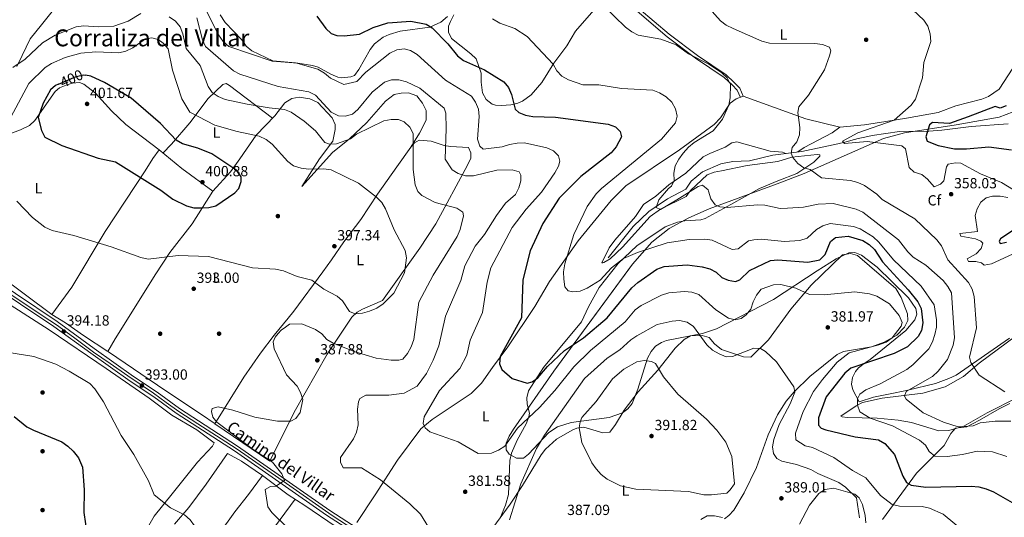
# Model space of a CAD drawing. Units: metres. Extents: x 615146 to 622102, y 4673859 to 4678601.
# Drawn here: x 617017 to 617686, y 4674286 to 4674624 of the extents above; entities that cross this region are included whole.
import ezdxf
from ezdxf.enums import TextEntityAlignment as Align

# ---------------------------------------------------------------- set-up
doc = ezdxf.new("R2010")
doc.units = ezdxf.units.M
doc.header["$MEASUREMENT"] = 0
for name, pattern in [('DGN Style 3', [121.93258, 87.0947, -34.83788]), ('DGN Style 4', [139.438615, 69.67576, -34.83788, 0.087095, -34.83788]), ('DGN Style 5', [60.96629, 26.12841, -34.83788])]:
    doc.linetypes.add(name, pattern=pattern)
for name, color, linetype, lineweight in [('Nivel 13', 7, 'Continuous', 0), ('Nivel 17', 7, 'Continuous', 0), ('Nivel 21', 7, 'Continuous', 0), ('Nivel 22', 7, 'Continuous', 0), ('Nivel 23', 7, 'Continuous', 0), ('Nivel 35', 7, 'Continuous', 0), ('Nivel 36', 7, 'Continuous', 0), ('Nivel 37', 7, 'Continuous', 0), ('Nivel 4', 7, 'Continuous', 0), ('Nivel 41', 7, 'Continuous', 0), ('Nivel 44', 7, 'Continuous', 0), ('Nivel 45', 7, 'Continuous', 0), ('Nivel 5', 7, 'Continuous', 0), ('Nivel 54', 7, 'Continuous', 0), ('Nivel 57', 7, 'Continuous', 0), ('Nivel 7', 7, 'Continuous', 0)]:
    doc.layers.add(name, color=color, linetype=linetype, lineweight=lineweight)
doc.styles.add('Style-Arial', font='txt')
doc.styles.add('Style-Arial Narrow', font='txt')
doc.styles.add('Style-Helvetica-Narrow-Oblique', font='txt')
doc.styles.add('Style-Times New Roman', font='txt')

# ---------------------------------------------------------------- blocks, each defined once
blk = doc.blocks.new('5PATER')
at = {"layer": 'Nivel 7', "linetype": 'Continuous', "lineweight": 0}
h = blk.add_hatch(color=51, dxfattribs=at)
edge = h.paths.add_edge_path()
edge.add_ellipse((0, 0), major_axis=(-1.1, -1.11), ratio=0.999422, start_angle=0, end_angle=360)
blk = doc.blocks.new('5PERFI')
at = {"layer": 'Nivel 17', "linetype": 'Continuous', "lineweight": 0}
h = blk.add_hatch(color=7, dxfattribs=at)
edge = h.paths.add_edge_path()
edge.add_arc((0, 0), 1.56, 315, 675)

msp = doc.modelspace()

# ---------------------------------------------------------------- linework, layer by layer
at = {"layer": 'Nivel 13', "color": 4, "linetype": 'Continuous', "lineweight": 0}
msp.add_polyline3d([(617417.12, 4674462.42, 368.23), (617434.01, 4674483.81, 367.89), (617444.83, 4674493.96, 365.26), (617457.5, 4674502.56, 363.5), (617469.97, 4674509.12, 361.92), (617473.62, 4674514.65, 361.92), (617481.3, 4674520.99, 362.7), (617493.75, 4674526.31, 361.89), (617501.78, 4674528.01, 361.14), (617513.07, 4674528.42, 360.35), (617528.97, 4674532.4, 360.35), (617548.7, 4674534.78, 358.22), (617573.31, 4674540.06, 356.41), (617577.99, 4674541.19, 355.24), (617586.98, 4674543.52, 351.28), (617591.59, 4674544.62, 350.1), (617596.51, 4674545.65, 349.75), (617615.19, 4674548.35, 349.32), (617635.01, 4674548.62, 346.56), (617643.97, 4674549.36, 345.77), (617663.82, 4674551.7, 344.66), (617689.06, 4674553.68, 344.59)], dxfattribs=at)
at = {"layer": 'Nivel 21', "color": 7, "linetype": 'Continuous', "lineweight": 0}
for points in [[(617436.74, 4674630.17, 363.03), (617457.27, 4674612.91, 364.18), (617476.53, 4674598.33, 364.18), (617495.89, 4674585.17, 365.75), (617501.31, 4674580.1, 365.36), (617504.8, 4674576.61, 364.14), (617506.98, 4674571.61, 363.39)], [(616928.76, 4674495.28, 393.41), (617042.39, 4674419.1, 393.9), (617067.5, 4674400.65, 394.31), (617094.23, 4674381.79, 393.51), (617110.38, 4674371.03, 391.93), (617125.54, 4674359.99, 391.93), (617165.08, 4674334.21, 390.66), (617227.71, 4674290.57, 388.06), (617276.59, 4674259.06, 387.2), (617340.08, 4674215.32, 387.2), (617367.01, 4674198.05, 386.41), (617392.45, 4674184.72, 384.84), (617414.59, 4674175, 382.87), (617432.39, 4674166.01, 381.33), (617459.95, 4674149.15, 378.53), (617502.77, 4674124.74, 376.56), (617535.62, 4674108.23, 374.66), (617544.45, 4674104.9, 374.2), (617607.26, 4674086.59, 369.08), (617619.68, 4674082.63, 369.08), (617631.34, 4674078.02, 368.29), (617665.35, 4674058.03, 365.92), (617681.6, 4674046.39, 365.15), (617725.95, 4674016.75, 360.94)], [(616926.49, 4674491.77, 393.41), (617040.06, 4674415.63, 393.9), (617065.26, 4674397.54, 394.31), (617092.07, 4674378.64, 393.51), (617108.19, 4674367.89, 391.93), (617123.37, 4674356.84, 391.93), (617162.94, 4674331.03, 390.66), (617225.58, 4674287.39, 388.06), (617274.46, 4674255.88, 387.2), (617337.96, 4674212.13, 387.2), (617365.09, 4674194.74, 386.41), (617390.79, 4674181.27, 384.84), (617412.96, 4674171.53, 382.87), (617430.53, 4674162.67, 381.33), (617458, 4674145.86, 378.53), (617500.96, 4674121.37, 376.56), (617534.09, 4674104.71, 374.66), (617543.24, 4674101.27, 374.2), (617606.15, 4674082.93, 369.08), (617618.4, 4674079.03, 369.08), (617629.66, 4674074.57, 368.29), (617663.26, 4674054.81, 365.92), (617679.42, 4674043.24, 365.15), (617723.87, 4674013.54, 360.94)]]:
    msp.add_polyline3d(points, dxfattribs=at)
at = {"layer": 'Nivel 21', "color": 7, "linetype": 'DGN Style 3', "lineweight": 0}
msp.add_polyline3d([(617438.08, 4674631.88, 363.03), (617458.63, 4674614.61, 364.18), (617477.79, 4674600.09, 364.18), (617497.25, 4674586.87, 365.75), (617502.82, 4674581.66, 365.36), (617506.62, 4674577.85, 364.14), (617508.97, 4674572.48, 363.39)], dxfattribs=at)
at = {"layer": 'Nivel 22', "color": 30, "linetype": 'DGN Style 5', "lineweight": 30, "elevation": 400, "flags": 128}
msp.add_lwpolyline([(617043.36, 4674580.58), (617055.35, 4674585.9), (617060.54, 4674586.95), (617061.61, 4674586.76)], dxfattribs=at)
at = {"layer": 'Nivel 23', "color": 7, "linetype": 'DGN Style 4', "lineweight": 0}
msp.add_polyline3d([(617009.54, 4674438.51, 393.76), (617032.97, 4674422.81, 393.86), (617041.94, 4674416.88, 393.91), (617053.47, 4674408.39, 394.18), (617067.17, 4674398.3, 394.28), (617078.37, 4674390.64, 393.95), (617090.39, 4674382.15, 393.59), (617107.8, 4674370.43, 392.07), (617116.61, 4674364.08, 391.93), (617125.09, 4674357.98, 391.91), (617138.11, 4674349.58, 391.49), (617156.99, 4674337.19, 390.89), (617164.81, 4674332.25, 390.63), (617198.28, 4674308.81, 389.24), (617229.44, 4674287.19, 388.02), (617258.64, 4674268.28, 387.5)], dxfattribs=at)
at = {"layer": 'Nivel 35', "color": 92, "linetype": 'DGN Style 3', "lineweight": 0}
for points in [[(617347.7, 4674336.38, 383.3), (617349.75, 4674341.18, 383.48), (617352.77, 4674345.83, 383.1), (617380.14, 4674385.35, 379.81), (617433.58, 4674458.1, 374.12), (617446.81, 4674473.06, 372.74), (617458.54, 4674482.36, 371.48), (617471.93, 4674489.57, 370.12), (617485.67, 4674495.71, 368.78), (617531.9, 4674512.71, 365.18), (617550.31, 4674519.88, 363.71), (617604.23, 4674543.69, 357.32), (617618.55, 4674547.57, 354.79), (617653.72, 4674552.93, 353.27), (617683.01, 4674558.21, 353.27), (617692.46, 4674561.81, 353.27)], [(617690.06, 4674407.75, 359.83), (617653.74, 4674382.64, 364.67), (617648.81, 4674380.25, 365.25), (617639.75, 4674376.99, 366.26), (617620.79, 4674372.32, 368.35), (617612.19, 4674370.49, 369.4), (617597.39, 4674367.57, 371.48), (617587.66, 4674364.5, 372.96), (617583.43, 4674372.69, 374.5), (617582.5, 4674376.6, 375.32), (617583.22, 4674380.95, 376.24), (617585.35, 4674385.22, 377.17), (617587.21, 4674387.53, 377.67), (617591.11, 4674390.5, 378.28), (617595.31, 4674393.28, 378.73), (617619.43, 4674412.9, 380.94), (617625.67, 4674420.37, 381.44), (617626.89, 4674424.09, 381.62), (617626.35, 4674427.98, 381.79), (617621.33, 4674435.34, 382.13), (617609.94, 4674446.37, 382.6), (617599.92, 4674456.16, 382.89), (617589.4, 4674464.25, 383.07), (617584.77, 4674466.15, 383.12), (617580.73, 4674465.94, 383.15), (617572.07, 4674461.85, 383.21), (617559.2, 4674453.64, 383.26), (617529.6, 4674434.19, 383.27), (617490.63, 4674414.12, 385.47), (617481.26, 4674410.95, 387.85), (617456.71, 4674406.28, 391.24), (617453.27, 4674404.94, 391.66), (617449.29, 4674402.33, 392.17), (617446.2, 4674398.7, 392.64), (617443.8, 4674394.26, 393.1), (617437.32, 4674373, 394.66), (617433.31, 4674363.4, 395.07), (617430.44, 4674359.65, 395.17), (617426.81, 4674356.91, 395.19), (617417.67, 4674353.75, 394.98), (617391.9, 4674350.3, 392.34), (617382.63, 4674347.36, 390.69), (617376.8, 4674343.59, 389.48), (617362.82, 4674328.78, 385.82), (617359.46, 4674326.16, 384.99), (617354.71, 4674326.04, 384.18), (617349.68, 4674328.94, 383.48), (617347.73, 4674331.78, 383.27), (617347.7, 4674336.38, 383.3)], [(617603.66, 4674284.45, 382.21), (617626.77, 4674315.96, 374.71), (617645.64, 4674334.72, 369.98), (617650.12, 4674342.93, 367), (617653.27, 4674346.6, 365.25), (617660.89, 4674347.55, 361.31), (617665.28, 4674349.72, 360.31), (617669.67, 4674352.11, 360.42), (617682.83, 4674359.68, 363.09), (617690.08, 4674363.41, 362.89)]]:
    msp.add_polyline3d(points, dxfattribs=at)
at = {"layer": 'Nivel 36', "color": 92, "linetype": 'Continuous', "lineweight": 0, "extrusion": (-0.547872, -0.818658, 0.17215), "elevation": -4164744.52, "flags": 128}
msp.add_lwpolyline([(-2086953.23, 728227.89), (-2086905.86, 728225.49), (-2086876.8, 728226.28), (-2086865.59, 728225.75)], dxfattribs=at)
at = {"layer": 'Nivel 36', "color": 92, "linetype": 'Continuous', "lineweight": 0}
for points in [[(617139.65, 4674639.08, 380.7), (617152.14, 4674614.27, 380.7), (617155.33, 4674609.55, 380.7), (617159.2, 4674606.3, 380.7), (617188.65, 4674596.19, 379.12), (617206.15, 4674594.83, 379.12), (617216.01, 4674593.23, 379.44), (617219.89, 4674592.18, 379.51), (617228.53, 4674587.34, 378.33), (617233.21, 4674585.47, 378.36), (617235.79, 4674584.83, 378.33), (617242.01, 4674585.49, 377.94), (617244.57, 4674586.48, 377.94), (617247.59, 4674590.49, 377.94), (617255.22, 4674604.24, 377.54), (617258.29, 4674608.15, 377.28), (617264, 4674612.49, 376.75), (617268.23, 4674614.48, 376.36), (617275.56, 4674616.63, 376.36), (617295.84, 4674619.46, 373.9), (617303.4, 4674622.79, 373.29), (617307.93, 4674626.56, 372.18)], [(617014.97, 4674592.73, 389.76), (617018.68, 4674600.08, 387.79), (617024.13, 4674611.39, 386.61), (617031.73, 4674621.04, 385.03), (617038.96, 4674630.06, 385.03)], [(617312.1, 4674627.74, 371.94), (617309.75, 4674623.32, 372.17), (617308.42, 4674619.99, 372.34), (617308.51, 4674615.95, 372.73), (617310.64, 4674611.65, 373.52), (617323.73, 4674601.27, 373.12), (617327.29, 4674597.77, 373.45), (617330.75, 4674588.03, 375.88), (617330.79, 4674581.96, 377.46), (617331.66, 4674574.7, 377.66), (617334.06, 4674570.27, 377.85), (617338.25, 4674567.01, 377.72), (617340.41, 4674566.28, 377.46), (617344.48, 4674565.97, 375.1), (617350.92, 4674566.43, 375.1), (617355.74, 4674567.7, 375.1), (617358.82, 4674569.03, 375.1), (617364.78, 4674573.3, 373.12), (617371.86, 4674581.7, 371.94), (617380.22, 4674594.84, 369.58), (617388.87, 4674606.59, 368.4), (617394.81, 4674616.73, 366.82), (617408.93, 4674632.85, 365.42)], [(617692.12, 4674591.48, 350.78), (617682.84, 4674577.26, 351.97), (617675.71, 4674572.29, 351.97), (617671.07, 4674570.4, 351.97), (617653.53, 4674565.83, 351.97), (617641.51, 4674561.33, 351.97), (617619.95, 4674557.54, 354.33), (617605.96, 4674555.11, 354.72), (617591.26, 4674552.84, 356.69), (617574.71, 4674551.29, 357.09)], [(616947.77, 4674506.59, 392.41), (616965.15, 4674527.33, 393.2), (616967.89, 4674530.29, 393.2), (616972.04, 4674533.12, 393.38), (616996.11, 4674542.85, 396.35), (617008.41, 4674546.17, 396.35), (617017.38, 4674549.43, 399.65), (617023.67, 4674552.5, 399.9), (617027.13, 4674555.81, 399.9), (617040.96, 4674575.56, 401.08), (617043.93, 4674578.06, 401.08), (617048.52, 4674580.02, 401.08), (617052.59, 4674581.32, 401.08), (617057.58, 4674581.69, 401.08), (617060.52, 4674580.68, 401.08), (617068.49, 4674574.4, 401.48), (617079.24, 4674562.41, 401.48), (617089.01, 4674553.21, 401.48), (617111.7, 4674535.84, 400.29), (617127.18, 4674523.2, 401.08), (617148.32, 4674507.74, 400.29)], [(617188.77, 4674557.42, 391.61), (617159.66, 4674579.58, 386.88), (617157.33, 4674581.03, 386.88), (617155.15, 4674580.47, 387.28), (617145.17, 4674570.91, 391.12), (617132.61, 4674554.28, 397.48), (617120.07, 4674539.81, 400.65), (617114.31, 4674533.71, 400.43)], [(617282.87, 4674537.8, 390.25), (617288.85, 4674547.33, 388.28), (617293.38, 4674556.17, 387.11), (617293.41, 4674562.63, 387.09), (617290.82, 4674567.7, 386.7), (617287.02, 4674572.69, 386.7), (617281.21, 4674574.69, 386.7), (617276.37, 4674574.54, 387.09), (617271.47, 4674573.5, 387.36), (617265.61, 4674569.11, 387.85), (617252.94, 4674554.45, 387.88), (617241.2, 4674543.48, 389.85), (617229.72, 4674534.05, 392.07), (617208.76, 4674511, 396.55), (617220.74, 4674529.87, 392.61), (617229.79, 4674541.85, 388.28), (617231.43, 4674549.85, 387.49), (617231.4, 4674553.09, 386.3), (617229.46, 4674557.6, 386.3), (617219.57, 4674568.13, 386.66), (617214.15, 4674570.66, 387.43), (617206.99, 4674571.75, 387.88), (617202.07, 4674570.85, 387.86), (617197.15, 4674568.01, 388.28), (617190.32, 4674559.02, 391.03), (617177.71, 4674545.97, 395.76), (617166.67, 4674529.83, 400), (617160.36, 4674521.03, 400.55), (617148.32, 4674507.74, 400.29)], [(617574.71, 4674551.29, 357.33), (617551.55, 4674557, 359.04), (617508.97, 4674572.48, 363.39), (617504.02, 4674570.59, 363.39), (617500.01, 4674567.7, 364.17), (617493.41, 4674557.65, 364.56), (617489.1, 4674553.13, 364.57), (617465.47, 4674535.84, 365.75), (617429.02, 4674511.36, 367.72), (617419.01, 4674501.54, 367.72), (617396.65, 4674473.9, 369.12), (617377.29, 4674446.34, 372.06), (617367.19, 4674429.43, 373.24), (617348.74, 4674402, 374.42), (617338.43, 4674387.91, 375.21), (617330.91, 4674377.25, 376.78), (617323.95, 4674370.1, 377.49), (617297.4, 4674352.51, 379.52), (617289.69, 4674346.2, 380.26), (617273.89, 4674324.69, 382.68), (617258.74, 4674301.24, 387.03), (617246.16, 4674282.33, 386.64)], [(617545.99, 4674534.45, 358.51), (617550.41, 4674537.61, 358.51), (617569.38, 4674547.45, 358.87), (617574.71, 4674551.29, 357.33)], [(617149.56, 4674349.57, 391.09), (617187.08, 4674324.07, 389.66), (617203.58, 4674357.54, 389.66), (617226.09, 4674396.9, 388.88), (617232.85, 4674407.08, 390.16), (617242.69, 4674422.14, 394.78), (617246.32, 4674425.52, 395.44), (617249.99, 4674427.52, 395.57), (617263.52, 4674433.35, 395.57), (617289.02, 4674468.99, 394.15), (617299.9, 4674485.6, 391.66), (617321.52, 4674525.49, 382.51), (617323.66, 4674530.33, 381.78), (617323.6, 4674533.97, 381.38), (617322.13, 4674537.5, 381.38), (617309.96, 4674538.1, 383.5), (617305.64, 4674538.94, 384.53), (617296.68, 4674541.8, 387.95), (617288.6, 4674542.46, 388.67), (617285.49, 4674540.62, 389.46), (617282.87, 4674537.8, 390.25), (617273.32, 4674524.37, 391.43), (617260.3, 4674505.83, 394.97), (617248.81, 4674488.62, 395.76), (617237.36, 4674473.43, 395.76), (617228.95, 4674460.99, 397.11), (617223.07, 4674452.93, 396.11), (617203.42, 4674426.27, 387.34), (617199.59, 4674421.33, 386.84), (617190.01, 4674409.88, 389.63), (617180.65, 4674397.69, 390.48), (617169.39, 4674381.34, 390.64), (617155.99, 4674359.74, 389.85), (617149.56, 4674349.57, 391.09)], [(617343.93, 4674285.91, 383.46), (617347.37, 4674294.24, 383.46), (617349.28, 4674301.46, 382.28), (617350.23, 4674324.59, 381.89), (617351.34, 4674329.44, 381.56), (617355.29, 4674338.5, 380.7), (617361.38, 4674349.46, 379.52), (617363.05, 4674354.23, 379.13), (617363.48, 4674356.69, 378.34), (617362.03, 4674362.85, 377.95), (617361.71, 4674367.28, 375.98), (617362.95, 4674371.99, 375.38), (617373.16, 4674387.93, 375.19), (617399.03, 4674418.93, 372.43), (617403.75, 4674429.18, 371.25), (617411.05, 4674442.18, 369.68), (617423.98, 4674458.49, 369.52), (617436.59, 4674470.63, 368.41), (617455.85, 4674483.51, 366.52), (617464.31, 4674486.75, 366.52), (617469.09, 4674487.7, 365.73), (617480.14, 4674488.31, 365.03), (617482.95, 4674489.11, 364.94), (617500.46, 4674498.67, 364.94), (617520.06, 4674509.53, 361.84), (617532.45, 4674514.94, 361), (617545.25, 4674519.71, 359.43), (617556.83, 4674527.42, 358.64), (617560.98, 4674531.56, 357.46), (617560.91, 4674532.57, 357.46), (617559.08, 4674532.64, 357.46), (617541.89, 4674530.97, 359.68), (617532.53, 4674527.89, 359.82), (617511.49, 4674525.15, 361.79), (617494.14, 4674521.67, 363.37), (617489.16, 4674520.71, 363.37), (617484.47, 4674518.94, 363.37), (617473.07, 4674508.22, 365.34), (617470.06, 4674504.22, 364.94), (617452.67, 4674495.55, 366.61), (617445.73, 4674490.46, 366.91), (617426.91, 4674469.69, 368.49), (617418.38, 4674461.79, 368.88), (617414.07, 4674459.25, 368.88), (617413.53, 4674459.01, 368.88), (617412.92, 4674458.97, 368.88), (617412.71, 4674459.15, 368.88), (617417.7, 4674469.21, 368.56), (617421.5, 4674474.55, 368.18), (617435.72, 4674490.55, 367.31), (617441.19, 4674498.83, 366.91), (617449.43, 4674504.38, 365.77), (617458.43, 4674512.01, 365.73), (617469.98, 4674520.13, 364.55), (617481.73, 4674531.09, 363.76), (617486.12, 4674533.46, 363.92), (617496.63, 4674537.63, 364.16), (617501.25, 4674540.79, 362.97), (617504.45, 4674541.43, 362.97), (617510.22, 4674539.83, 361.4), (617527.16, 4674534.98, 359.82), (617535.7, 4674534.39, 359.82), (617537.98, 4674533.49, 359.38)], [(617038.82, 4674423.93, 394.07), (617052.31, 4674442.58, 393.22), (617074.97, 4674480.26, 396.04), (617102.15, 4674521.55, 399.59), (617107.49, 4674530.02, 399.41), (617111.7, 4674535.84, 400.29)], [(617038.82, 4674423.93, 394.07), (616984.83, 4674464.12, 392.85), (616946.44, 4674487.65, 392.85), (616911.87, 4674512.37, 392.85), (616906.49, 4674515.22, 392.85)], [(617148.32, 4674507.74, 400.29), (617134.14, 4674485.68, 397.93), (617118.91, 4674466.05, 395.11), (617109.14, 4674450.79, 393.6), (617092.45, 4674424.42, 393.2), (617081.93, 4674407.41, 391.22), (617076.93, 4674398.62, 393.2)], [(617496.08, 4674284.95, 389.06), (617499.16, 4674287.19, 389.46), (617502.57, 4674290.8, 389.37), (617509.61, 4674302.52, 388.53), (617518.03, 4674319.9, 387.49), (617525.93, 4674342.12, 386.31), (617532.29, 4674355.69, 385.95), (617538.13, 4674364.89, 384.43), (617543.44, 4674371.29, 383.15), (617554.23, 4674381.71, 383.59), (617572.75, 4674396.67, 381.18), (617577.04, 4674398.8, 380.4), (617596.04, 4674401.8, 380.79), (617604.71, 4674405.05, 380), (617613.45, 4674409.93, 379.21), (617618.52, 4674415.35, 379.61), (617620.75, 4674419.86, 379.95), (617620.7, 4674424.41, 379.61), (617616.39, 4674435.43, 379.43), (617612.78, 4674441.64, 379.21), (617586.69, 4674464.02, 379.61), (617581.83, 4674465.38, 379.3), (617576.34, 4674464.49, 378.82), (617555.19, 4674443.74, 378.82), (617541.2, 4674427.41, 381.3), (617526.11, 4674406.65, 383.94), (617514.02, 4674394.85, 384.73), (617509.01, 4674394.98, 384.73), (617494.23, 4674400.09, 383.55), (617489.29, 4674403.99, 384.34), (617485.75, 4674408.18, 384.73), (617480.92, 4674409.53, 385.26), (617473.13, 4674409.29, 385.91), (617468.8, 4674406.78, 386.35), (617462.6, 4674401.08, 387.28), (617450.75, 4674386.03, 389.85), (617437.36, 4674371.22, 391.03), (617428.05, 4674358.7, 391.82), (617422.08, 4674348.97, 391.43), (617418.2, 4674343.83, 390.64), (617413.39, 4674343.28, 390.25), (617400.57, 4674347.21, 389.85), (617395.75, 4674346.5, 389.12), (617392.62, 4674345.22, 388.67), (617381.95, 4674338.99, 387.49), (617374.52, 4674332.21, 386.76), (617371.4, 4674328.35, 386.4), (617358.75, 4674307.62, 384.5), (617350.35, 4674294.83, 384.34), (617338.71, 4674278.64, 382.75)], [(617010.45, 4674430.58, 393.27), (617036.99, 4674413.5, 394.23), (617075.78, 4674387.09, 394.12), (617104.87, 4674367.04, 391.48), (617120.48, 4674355.42, 391.87), (617137.39, 4674345.32, 391.08), (617149.14, 4674336.66, 391.48), (617148.09, 4674334.36, 391.48), (617137.84, 4674323.43, 392.19), (617120.71, 4674301.84, 393.84), (617108.26, 4674286.58, 396.6), (617102.15, 4674276.03, 396.99), (617096.61, 4674271.58, 397.78), (617093.33, 4674267.59, 398.07), (617074.21, 4674262.48, 400.14), (617064.25, 4674261.59, 401.15), (617049.46, 4674255.03, 402.51), (617045.67, 4674251.85, 402.97), (617037.03, 4674241.45, 403.89), (617020.88, 4674224.77, 406.95)], [(617076.93, 4674398.62, 393.2), (617060.36, 4674409.56, 393.99), (617048.05, 4674418.13, 393.04), (617038.82, 4674423.93, 394.07)], [(617695.4, 4674367.49, 358.98), (617674.73, 4674356.9, 362.53), (617658.89, 4674347.92, 364.18), (617648.7, 4674344.9, 365.68), (617641.83, 4674344.81, 367.25), (617623.43, 4674350.36, 367.25), (617614.21, 4674351.91, 367.25), (617599.95, 4674353.31, 370.01), (617579.49, 4674353.85, 371.19), (617576.22, 4674354.22, 371.19), (617575.17, 4674354.76, 371.2), (617585.59, 4674361.78, 370.01), (617590.01, 4674363.93, 369.3), (617603.49, 4674366.9, 366.9), (617631.05, 4674370.31, 362.6), (617646.14, 4674374.65, 360.95), (617658.78, 4674381.63, 359.77), (617669.24, 4674390.89, 358.98), (617694.62, 4674409.49, 354.86)], [(617182.07, 4674314.29, 390.4), (617167.67, 4674324.21, 390.76), (617158.33, 4674329.36, 389.62), (617143.73, 4674308.49, 392.98), (617131.86, 4674292.66, 394.74), (617122.28, 4674281.18, 395.47)], [(617141.36, 4674259.17, 393.95), (617163.22, 4674289.67, 392.77), (617172.43, 4674301.33, 390.63), (617182.07, 4674314.29, 390.01)], [(617182.07, 4674314.29, 390.01), (617199.42, 4674301.23, 390.01), (617210.85, 4674293.92, 390.01), (617231.37, 4674279.83, 387.66), (617256.16, 4674263.56, 387.84), (617276.02, 4674251.31, 386.46), (617288.03, 4674242.32, 386.44), (617325.51, 4674217.68, 387.76), (617351.61, 4674199.7, 386.7), (617376.87, 4674185.81, 385.87), (617403.48, 4674172.55, 383.7), (617429.95, 4674159.24, 382.75), (617433.93, 4674156.95, 382.52), (617440.55, 4674152.17, 379.76), (617492.85, 4674122.58, 377.79), (617502.66, 4674117.35, 376.48)], [(617592.23, 4674282.08, 384.66), (617591.93, 4674287.04, 384.38), (617590.11, 4674294.67, 383.88), (617587.72, 4674299.15, 384.02), (617584.74, 4674301.76, 384.27), (617570.49, 4674305.79, 385.06), (617564.3, 4674304.73, 385.85), (617560.26, 4674302.21, 387.4), (617553.95, 4674294.08, 387.03), (617547.19, 4674281.25, 385.45)], [(617082.43, 4674184.72, 407.35), (617079.35, 4674179.65, 407.74), (617078.22, 4674175.72, 409.32), (617080.6, 4674170.84, 409.32), (617090.26, 4674168.31, 407.8), (617098.64, 4674167.49, 406.56), (617103.3, 4674168.89, 405.81), (617109.99, 4674173.45, 405.11), (617120.98, 4674188.52, 401.83), (617133.24, 4674206.4, 400.65), (617146.88, 4674224.78, 396.71), (617158.54, 4674239.78, 395.13), (617173.69, 4674256.85, 392.37), (617204.26, 4674298.14, 390.01)], [(617494.88, 4674285.76, 389), (617489.33, 4674286.97, 388.21), (617484.49, 4674286.83, 387.82), (617480.09, 4674284.47, 387.82)]]:
    msp.add_polyline3d(points, dxfattribs=at)
at = {"layer": 'Nivel 4', "color": 30, "linetype": 'Continuous', "lineweight": 30, "flags": 128}
for points, elevation in [([(617218.94, 4674626.93), (617225.07, 4674618.48), (617228.62, 4674614.97), (617232.46, 4674613.63), (617237.46, 4674613.4), (617248, 4674614.53)], 375), ([(617248, 4674614.53), (617257.34, 4674619.2), (617267.16, 4674622.41), (617282.78, 4674623.41), (617293.27, 4674621.42), (617297.36, 4674618.83), (617308.01, 4674608.03), (617314.69, 4674599.81), (617318.61, 4674596.7), (617333.05, 4674590.41), (617346.2, 4674582.19), (617349.23, 4674578.22), (617351.33, 4674573.52), (617353.91, 4674563.58), (617356.41, 4674561.22), (617360.82, 4674559.54), (617365.75, 4674558.69), (617381.2, 4674558.2), (617417.13, 4674553.35), (617421.97, 4674551.53), (617425.21, 4674548.42), (617426.23, 4674544.84), (617422.53, 4674538), (617419.21, 4674533.98), (617398.45, 4674517.77), (617383.86, 4674503.14), (617372.69, 4674485.71), (617364.01, 4674467.27), (617359, 4674447.38), (617358.15, 4674421.67), (617343.64, 4674395.29), (617343.14, 4674390.31), (617344.66, 4674386.55), (617351.79, 4674380.43), (617361.96, 4674377.24), (617365.46, 4674378.13), (617369.16, 4674380.85), (617375.89, 4674388.56), (617387.45, 4674399.51), (617400.32, 4674408.05), (617416.48, 4674421.6), (617433.23, 4674442.08), (617437.22, 4674445.74), (617450.22, 4674454.75), (617455.25, 4674456.47), (617470.88, 4674457.64), (617481.02, 4674456.37), (617486.09, 4674454.93), (617490.56, 4674452.68), (617494.37, 4674448.99), (617498.65, 4674447.18), (617503.73, 4674446.28), (617506.65, 4674447.55), (617513.28, 4674453.92), (617527.5, 4674460.59), (617532.39, 4674461.03), (617552.82, 4674459.5), (617561.1, 4674461.07), (617564.54, 4674464.63), (617568.31, 4674473.47), (617571.54, 4674476.33), (617580.3, 4674477.18), (617590.18, 4674474.29), (617594.45, 4674471.54), (617598.1, 4674468.12), (617603.66, 4674459.62), (617621.17, 4674440.66), (617627.55, 4674432.54), (617629.83, 4674428.08), (617630.93, 4674418.15), (617630.16, 4674412.96), (617627.78, 4674408.93), (617620.57, 4674401.99), (617611.44, 4674397.28), (617582, 4674387.43), (617578.1, 4674384), (617565.34, 4674367.85), (617559.98, 4674353.66), (617560.17, 4674348.52), (617561.93, 4674346.48), (617565.13, 4674345.53), (617585.08, 4674340.72), (617600.98, 4674338.68), (617605.13, 4674336.16), (617611.84, 4674328.59), (617617.43, 4674313.81), (617620.01, 4674309.52), (617623.04, 4674307.85), (617633.07, 4674306.37), (617663.99, 4674306.99), (617669.19, 4674306.61), (617674.12, 4674305.31), (617679.1, 4674303.34), (617696.63, 4674293.24)], 375), ([(617043.36, 4674580.58), (617041.3, 4674579.67), (617037.78, 4674576.78), (617032.83, 4674567.69), (617029.56, 4674557.82), (617031.7, 4674549.11), (617033.91, 4674544.61), (617045.58, 4674538.81), (617070.36, 4674530.36), (617081.97, 4674527.7), (617112.79, 4674508.55), (617120.95, 4674502.42), (617130.44, 4674497.9), (617135.24, 4674496.5), (617140.38, 4674496.44), (617145.43, 4674496.6), (617150.29, 4674497.75), (617163.31, 4674506.71), (617165.99, 4674509.61), (617167.46, 4674514.39), (617167.48, 4674517.66), (617164.53, 4674521.9), (617147.53, 4674533.25), (617138.16, 4674537.13), (617127.66, 4674540.1), (617123.3, 4674542.55), (617112.7, 4674553.78), (617092.78, 4674571.09), (617074.62, 4674581.77), (617065.31, 4674586.11), (617061.61, 4674586.76)], 400), ([(617687.72, 4674565.85), (617683.55, 4674564.36), (617680.2, 4674565.49), (617661.87, 4674558.37)], 350), ([(617661.87, 4674558.37), (617649.15, 4674553.82), (617637.51, 4674554.43), (617635.46, 4674552.83), (617633.15, 4674544.69), (617634.08, 4674541.86), (617641.55, 4674538.78), (617652.57, 4674536.68), (617660.65, 4674536.7), (617676, 4674537.94), (617691.41, 4674535.88)], 350), ([(617695.56, 4674483.28), (617683.91, 4674475.48), (617682.89, 4674473.71), (617683.64, 4674472.16), (617687.9, 4674473.1)], 350), ([(617013.15, 4674354.45), (617021.83, 4674347.48), (617026.25, 4674345.15), (617045.53, 4674337.28), (617049.75, 4674334.4), (617053.35, 4674330.93), (617056.92, 4674326.26), (617059.71, 4674319.97), (617060.7, 4674304.52), (617060.6, 4674289.15), (617062.89, 4674273.83)], 400)]:
    msp.add_lwpolyline(points, dxfattribs=dict(at, elevation=elevation))
at = {"layer": 'Nivel 5', "color": 30, "linetype": 'Continuous', "lineweight": 0, "flags": 128}
for points, elevation in [([(617450.84, 4674671.52), (617493.36, 4674623.78), (617497.33, 4674620.75), (617502.06, 4674618.54), (617521.5, 4674609.88), (617526.73, 4674608.43), (617557.67, 4674608.33), (617562.86, 4674607.6), (617567.62, 4674605.66), (617568.43, 4674603.3), (617567.66, 4674599.85), (617564.14, 4674590.43), (617553.21, 4674573.2), (617546.8, 4674565.17), (617546.01, 4674561.38), (617547.43, 4674551.18), (617547.18, 4674546.18), (617545.47, 4674541.36), (617542.27, 4674537.49), (617541.53, 4674533.66), (617542.67, 4674530.73), (617546.01, 4674526.73), (617550.05, 4674523.78), (617554.5, 4674522.63), (617562.08, 4674516.86), (617581.93, 4674515.12), (617586.82, 4674513.77), (617591.31, 4674511.55), (617599.65, 4674505.84), (617603.4, 4674502.2), (617625.65, 4674488.93), (617640.63, 4674474.78), (617643.81, 4674470.56), (617648.1, 4674461.15), (617661.99, 4674445.62), (617664.61, 4674441.06), (617665.84, 4674436.21), (617667.61, 4674414.93), (617662.69, 4674394.85), (617663.76, 4674391.28), (617669.43, 4674382.66), (617686.81, 4674371.2)], 360), ([(617012.22, 4674591.86), (617020.65, 4674597.52), (617032.33, 4674608.67), (617041.11, 4674614.01), (617055.33, 4674619.68), (617060.42, 4674620.3), (617070.64, 4674619.54), (617081, 4674620.12), (617090.65, 4674623.39), (617099.21, 4674628.73)], 390), ([(617153.26, 4674627.75), (617156.62, 4674622.47), (617167.94, 4674610.82), (617170.84, 4674606.45), (617174.77, 4674603.35), (617189.08, 4674596.49), (617204.38, 4674595.07), (617219.63, 4674590.77), (617224.19, 4674588.06), (617228.16, 4674584.59), (617237.41, 4674580.47), (617246.13, 4674582.37), (617252.39, 4674588.75), (617268.61, 4674601.77), (617273.34, 4674603.89), (617278.28, 4674604.63), (617282.77, 4674603.6), (617287.27, 4674600.7), (617306.43, 4674583.3), (617324.13, 4674572.49), (617326.85, 4674568.36), (617328.93, 4674563.63), (617329.33, 4674558.65), (617328.25, 4674543.1), (617329.71, 4674538.33), (617332.17, 4674536.43), (617345.03, 4674537.89), (617349.87, 4674539.6), (617355.11, 4674540.46), (617360.12, 4674540.6), (617375.37, 4674537.34), (617379.97, 4674535.22), (617383.4, 4674531.77), (617384.3, 4674528.19), (617383.23, 4674524.72), (617380.81, 4674520.35), (617371.83, 4674507.1), (617361.25, 4674495.6), (617351.81, 4674483), (617337.4, 4674455.75), (617334.69, 4674445.84), (617331.59, 4674425.31), (617323.14, 4674406.39), (617321.06, 4674396.16), (617316.28, 4674387.2), (617302.31, 4674372.2), (617292.02, 4674354.32), (617291.38, 4674349.69), (617292.7, 4674346.73), (617295.86, 4674344.03), (617315, 4674337.29), (617328.78, 4674329.28), (617337.63, 4674329.56), (617342.45, 4674331.49), (617346.79, 4674334.31)], 380), ([(617413.91, 4674633.99), (617428.93, 4674619.47), (617433.11, 4674616.21), (617437.53, 4674613.85), (617452.94, 4674611.15), (617463.4, 4674607.46), (617471.7, 4674601.19), (617485.44, 4674594.17), (617494.42, 4674588.41), (617497.91, 4674584.8), (617500.25, 4674580.38), (617500.11, 4674571.38), (617499.14, 4674566.23), (617494.88, 4674556.8), (617488.57, 4674548.92), (617475.52, 4674540.89), (617471.6, 4674537.68), (617468.17, 4674533.7), (617465.04, 4674529.62), (617462.65, 4674525.12), (617461.69, 4674520.13), (617461.85, 4674515.09), (617460.23, 4674511.12), (617458.14, 4674509.57), (617451.45, 4674501.85), (617449.66, 4674496.64), (617452.64, 4674495.41), (617463.76, 4674502.01), (617478.33, 4674511.03), (617481.16, 4674511.96), (617485.02, 4674508.62), (617485.37, 4674507.76), (617486.88, 4674502.61), (617489.82, 4674498.57), (617493, 4674497.2), (617497.99, 4674496.8), (617518.66, 4674498.42), (617523.66, 4674498.29), (617534.01, 4674496.09), (617539.01, 4674496.2), (617549.82, 4674496.94), (617559.85, 4674499.02), (617570.03, 4674499.45), (617585.59, 4674495.58), (617590.17, 4674493.59), (617614.46, 4674474.68), (617620.89, 4674466.43), (617624.55, 4674462.98), (617633.09, 4674457.38), (617644.84, 4674446.93), (617648.09, 4674442.97), (617650.62, 4674438.57), (617652.53, 4674408.04), (617651.66, 4674403.12), (617647.74, 4674393.27), (617641.35, 4674385.24), (617637.51, 4674381.63), (617619.63, 4674371.43), (617618.58, 4674368.43), (617619.71, 4674366.22), (617631.19, 4674357), (617645.06, 4674350.62), (617655.09, 4674347.45), (617665.3, 4674348.23), (617670.04, 4674350.1), (617680.18, 4674351.31), (617690.78, 4674351.3)], 365), ([(617692.6, 4674508.8), (617684.6, 4674513.7), (617670.22, 4674519.54), (617656.85, 4674526.83), (617653.31, 4674527.04), (617648.33, 4674526.25), (617647.15, 4674524.26), (617645.3, 4674514.75), (617643.04, 4674512.47), (617638.84, 4674510.72), (617634.26, 4674515.99), (617630.31, 4674519.05), (617625.22, 4674520.81), (617621.69, 4674523.82), (617619.3, 4674536.56), (617616.76, 4674538.69), (617593.18, 4674541.48), (617577.84, 4674540.16), (617576.37, 4674541.79), (617586.94, 4674547.51), (617611.47, 4674556.16), (617623.07, 4674566.33), (617625.98, 4674570.4), (617630.71, 4674584.91), (617631.67, 4674595.29), (617636.46, 4674609.65), (617636.11, 4674614.74), (617634.39, 4674620.02), (617631.61, 4674624.21), (617624.26, 4674631.18)], 355), ([(617118.56, 4674626.31), (617122.85, 4674623.36), (617126.03, 4674619.51), (617127.91, 4674614.83), (617130.21, 4674604.85), (617139.61, 4674593.27), (617145.01, 4674578.98), (617147.85, 4674574.87), (617151.82, 4674572.22), (617156.68, 4674570.2), (617171.54, 4674567.04), (617186.48, 4674564.39), (617196.91, 4674563.44), (617201.51, 4674561.47), (617210.26, 4674555.41), (617218.17, 4674548.9), (617224.5, 4674540.95), (617227.67, 4674539.87), (617232.41, 4674540.09), (617241.95, 4674543.39), (617246.04, 4674546.52), (617264.45, 4674555.6), (617269.43, 4674556.55), (617274.52, 4674556.62), (617278.46, 4674554.91), (617282.19, 4674551.45), (617284.54, 4674547.03)], 390), ([(617137.43, 4674625.73), (617141.3, 4674610.82), (617143.31, 4674606.24), (617162.26, 4674589.6), (617166.71, 4674587.31), (617192.66, 4674578.91), (617213.59, 4674575.41), (617218.01, 4674573.02), (617228.73, 4674561.5), (617233.7, 4674558.97), (617238.29, 4674558.79), (617243.19, 4674560.25), (617246.96, 4674563.32), (617256.62, 4674575.26), (617265.05, 4674581.85), (617269.84, 4674583.64), (617274.68, 4674583.48), (617279.87, 4674582.16), (617289.09, 4674577.95), (617305.6, 4674564.25), (617306.61, 4674560.85), (617307.02, 4674550.52), (617306.15, 4674529.6), (617311.01, 4674522.23), (617315.18, 4674519.73)], 385), ([(617338.47, 4674625.03), (617343.35, 4674622.21), (617353.51, 4674618.41), (617362.02, 4674612.95), (617379.65, 4674594.21), (617382.14, 4674589.72), (617385.62, 4674586.13), (617390.11, 4674583.58), (617399.91, 4674580.25), (617410.78, 4674580.17), (617426.19, 4674577.67), (617447.4, 4674576.46), (617452.08, 4674574.7), (617456.44, 4674572.01), (617460.46, 4674568.33), (617462.91, 4674563.71)], 370), ([(617010.89, 4674558.2), (617023.09, 4674580.98), (617034.26, 4674591.97), (617038.52, 4674594.59), (617047.94, 4674598.75), (617058.41, 4674601.77), (617068.74, 4674602.56), (617084.31, 4674601.91), (617089.17, 4674603.08), (617093.85, 4674605.43), (617102.49, 4674611.49), (617106.74, 4674612.1), (617111.19, 4674610.98), (617114.55, 4674608.38), (617117.97, 4674604.55), (617120.83, 4674590.17), (617127.18, 4674570.59), (617132.57, 4674561.63), (617149.61, 4674552.77), (617164.75, 4674548.39), (617179.78, 4674545.15), (617184.61, 4674542.87), (617188.59, 4674539.83), (617199.18, 4674528.01), (617203.18, 4674525.02), (617208.27, 4674523.46), (617213.41, 4674522.77), (617223.75, 4674523.05), (617228.7, 4674522.28), (617247.37, 4674513.26), (617259.56, 4674503.62), (617263.12, 4674500.1), (617265.64, 4674495.78), (617271.54, 4674481.44), (617279.1, 4674467.45), (617279.85, 4674462.38), (617278.52, 4674452.31), (617271.23, 4674438.38), (617264.07, 4674431.1), (617259.73, 4674428.26), (617254.85, 4674426.17), (617250.03, 4674424.76), (617245.04, 4674424.45), (617241.29, 4674426.04), (617236.53, 4674433.12), (617232.69, 4674436.31), (617223.72, 4674441.12), (617215.49, 4674447.25), (617205.6, 4674449.71), (617196.2, 4674453.61), (617190.91, 4674454.67), (617175.27, 4674455.62), (617145.22, 4674463.41), (617124.74, 4674463.93), (617104.34, 4674461.51), (617099.2, 4674462.57), (617079.1, 4674469.83), (617053.64, 4674477.62), (617039, 4674481.08), (617033.99, 4674483.31), (617025.69, 4674489.97), (617014.96, 4674501.03)], 395), ([(617462.91, 4674563.71), (617463.88, 4674558.79), (617462.91, 4674554.38), (617453.24, 4674543.25), (617412.53, 4674509.68), (617408.93, 4674506.07), (617402.81, 4674497.48), (617393.71, 4674478.33), (617387.57, 4674458.25), (617386.77, 4674453.01), (617386.84, 4674447.89), (617387.59, 4674442.72), (617389.87, 4674440), (617393.02, 4674439.21), (617397.99, 4674439.75), (617402.87, 4674441.83), (617411.53, 4674447.36), (617419.41, 4674455.63), (617427.51, 4674461.9), (617437.04, 4674466.01), (617457.15, 4674472.69), (617472.18, 4674474.84), (617482.77, 4674475.1), (617487.71, 4674474.37), (617501.47, 4674468.14), (617505.37, 4674468.67), (617512.45, 4674474.02), (617516.09, 4674474.75), (617521.15, 4674475.12), (617536.96, 4674473.5), (617547.51, 4674474.27), (617552.3, 4674475.71), (617558.68, 4674481.69), (617562.95, 4674484.28), (617568, 4674485.8), (617583.81, 4674483.81), (617588.51, 4674482.11), (617597.27, 4674476.75), (617601.21, 4674473.11), (617611.16, 4674461.05), (617629.89, 4674443.07), (617638.85, 4674430.56), (617640.37, 4674420.24), (617640.3, 4674415.23), (617639.13, 4674410.37), (617637.6, 4674405.36), (617635.15, 4674400.59), (617624.17, 4674389.58), (617620.16, 4674386.51), (617602, 4674376.62), (617592.32, 4674372.53), (617588.23, 4674369.67), (617586.65, 4674366.43), (617586.58, 4674362.15), (617588.26, 4674357.73), (617595.27, 4674353.45), (617610.33, 4674348.13), (617628.85, 4674338.4), (617632.75, 4674334.95), (617635.39, 4674330.6), (617639.28, 4674327.45), (617647.65, 4674327.19), (617658.03, 4674328.55), (617668.08, 4674330.88), (617678.51, 4674330.37), (617688.19, 4674327.21)], 370), ([(617284.54, 4674547.03), (617284.58, 4674522.44), (617285.91, 4674512.19), (617287.55, 4674507.46), (617290.48, 4674504.8), (617299.41, 4674500.07), (617314.17, 4674496.29), (617318.24, 4674493.4), (617318.59, 4674490.93), (617316.33, 4674481.68), (617314.39, 4674477.07), (617298.13, 4674450.63), (617288.38, 4674432.37), (617285, 4674406.78), (617283.2, 4674401.86), (617280.64, 4674397.45), (617277.54, 4674393.53), (617274.74, 4674392.87), (617269.57, 4674392.71), (617259.42, 4674394.14), (617244.41, 4674398.65), (617230.09, 4674404.32), (617225.83, 4674406.94), (617222.31, 4674410.65), (617218.11, 4674413.62), (617208.71, 4674417.49), (617200.49, 4674417.28), (617197.69, 4674415.24), (617194.64, 4674413.2), (617192.6, 4674410.91), (617190.57, 4674408.37), (617189.29, 4674405.31), (617190.06, 4674400.47), (617198.4, 4674382.77), (617205.56, 4674375.23), (617207.92, 4674370.73), (617209.46, 4674365.97), (617207.53, 4674357.3), (617204.78, 4674353.16), (617201.27, 4674351.25), (617192.19, 4674351.27), (617176.8, 4674354.15), (617161.87, 4674358.88), (617151.92, 4674360.96), (617147.84, 4674359.85), (617147.38, 4674357.96), (617148.26, 4674354.03), (617150.87, 4674350.74), (617175.75, 4674332.15), (617188.75, 4674323.5), (617195.28, 4674315.57), (617196.93, 4674310.94), (617191.15, 4674307.08), (617187.56, 4674306.82), (617183.93, 4674304.86), (617185.65, 4674293.05), (617188.36, 4674289.28), (617199.2, 4674278.52)], 390), ([(617315.18, 4674519.73), (617320.12, 4674518.22), (617325.55, 4674518.19), (617341.39, 4674522.14), (617351.73, 4674522.29), (617356.57, 4674520.94), (617357.75, 4674518.74), (617357.69, 4674514.92), (617356.26, 4674510.06), (617354.04, 4674505.58), (617347.32, 4674499.65), (617341.12, 4674491.28), (617332.97, 4674478.39), (617326.72, 4674470.46), (617319.54, 4674456.98), (617316.8, 4674447.03), (617306.5, 4674422.74), (617301.88, 4674402.68), (617298.14, 4674392.82), (617293.47, 4674383.68), (617287.21, 4674375.07), (617278.35, 4674370.42), (617267.95, 4674369.12), (617252.36, 4674368.95), (617248.11, 4674366.77), (617247.22, 4674364.37), (617246.67, 4674359.39), (617247, 4674348.88), (617246.04, 4674343.75), (617243.93, 4674339.22), (617234.97, 4674326.71), (617235.04, 4674323.45), (617236.92, 4674319.68), (617249.24, 4674319.47), (617262.2, 4674311.5), (617282.22, 4674295.09), (617289.37, 4674288.01), (617294.87, 4674279.21)], 385), ([(617691.98, 4674464.95), (617677.75, 4674458.35), (617672.81, 4674457.52), (617671.01, 4674458.93), (617667.12, 4674459.87), (617662.06, 4674460.02), (617661.21, 4674461.82), (617667.25, 4674465.1), (617670.77, 4674468.71), (617671.9, 4674472.35), (617670.52, 4674473.86), (617666.9, 4674475.3), (617656.92, 4674477.2), (617656.27, 4674479.07), (617668.15, 4674480.31), (617666.53, 4674491.35), (617667.96, 4674495.73), (617670.43, 4674500.32), (617674.08, 4674503.22), (617678.41, 4674504.42), (617683.71, 4674504.38), (617688.74, 4674503.47)], 355), ([(617346.79, 4674334.31), (617355.38, 4674346.64), (617370.32, 4674360.6), (617380.72, 4674372.12), (617393.62, 4674388.18), (617405.07, 4674399.35), (617428.73, 4674418.92), (617435.52, 4674426.96), (617439.45, 4674430.06), (617453.41, 4674437.04), (617458.41, 4674438.56), (617468.88, 4674439.55), (617473.96, 4674439.11), (617478.71, 4674437.55), (617490.35, 4674427.11), (617498.82, 4674421.49), (617503.48, 4674420.34), (617507.45, 4674421.22), (617510.87, 4674423.71), (617513.98, 4674427.63), (617515.61, 4674432.61), (617517.93, 4674437.05), (617521.16, 4674441.04), (617529.51, 4674443.98), (617534.51, 4674444.23), (617544.73, 4674441.73), (617553.99, 4674437.52), (617564.02, 4674437.31), (617584.83, 4674439.24), (617594.88, 4674438.02), (617599.83, 4674436.47), (617608.41, 4674431.24), (617615.05, 4674423.15), (617616.99, 4674418.54), (617616.29, 4674415.9), (617610.2, 4674408.03), (617606.12, 4674405.14), (617601.18, 4674403.19), (617580.95, 4674397.78), (617572.88, 4674391.55), (617562.84, 4674379.63), (617556.64, 4674371.5), (617549.56, 4674357.86), (617544.4, 4674343.13), (617544.72, 4674338.7), (617550.94, 4674334.55), (617555.95, 4674333.33), (617570.62, 4674326.58), (617583.19, 4674317.85), (617592.24, 4674312.73), (617602.18, 4674300.78), (617610.2, 4674294.67), (617615.17, 4674293.5), (617630.55, 4674293.25), (617635.63, 4674292.17), (617644.97, 4674287.97), (617668.7, 4674268.31)], 380), ([(617350, 4674284.08), (617357.62, 4674308.77), (617368.45, 4674332.67), (617373.79, 4674341.7), (617401.05, 4674380.37), (617416.43, 4674394.13), (617425, 4674399.92), (617432.4, 4674406.64), (617436.61, 4674409.35), (617450.49, 4674416.99), (617460.51, 4674419.4), (617465.61, 4674419.84), (617470.74, 4674418.63), (617474.99, 4674415.66), (617484.15, 4674403.22), (617487.97, 4674399.59), (617492.61, 4674397.05), (617497.29, 4674395.18), (617501.64, 4674395.37), (617516.16, 4674401.04), (617520.59, 4674400.77), (617523.96, 4674398.72), (617531.56, 4674391.67), (617543.35, 4674374.67), (617544.04, 4674370.99), (617540.81, 4674363.11), (617533.44, 4674349.13), (617529.77, 4674338.91), (617528.77, 4674333.96), (617529.53, 4674329.31), (617531.82, 4674325.91), (617535.17, 4674324.03), (617545.18, 4674321.78), (617554.92, 4674318.45), (617559.75, 4674315.63), (617574.02, 4674309.59), (617578.38, 4674306.51), (617585.93, 4674299.11), (617588, 4674285.61)], 385), ([(616988.29, 4674401.48), (617026.53, 4674395.35), (617041.45, 4674389.99), (617050.56, 4674385.45), (617064.59, 4674376.95), (617067.97, 4674373.27), (617073.92, 4674364.41), (617085.83, 4674341.6), (617094.45, 4674328.57), (617104.43, 4674310.81), (617108.31, 4674301.19), (617119.46, 4674292.36), (617128.94, 4674287.5), (617132.75, 4674284.13), (617135.81, 4674280.18), (617137.57, 4674274.85), (617139.93, 4674259.88), (617142.37, 4674255.49), (617154.58, 4674248.37), (617173.4, 4674239.27), (617177.63, 4674236.52)], 395), ([(617397.25, 4674346.79), (617399.09, 4674336.75), (617405.97, 4674323.07), (617408.88, 4674318.87), (617412.21, 4674315.01), (617416.32, 4674311.78), (617425.56, 4674307.24), (617435.96, 4674305.13), (617471.8, 4674303.54), (617482.14, 4674301.27), (617487.36, 4674301.11), (617497.73, 4674302.35), (617500.1, 4674304.5), (617502.98, 4674308.61), (617501.17, 4674327.19), (617497.14, 4674337.11), (617491.07, 4674345.1), (617483.96, 4674352.74), (617464.51, 4674369.74), (617454.69, 4674381.59), (617449.28, 4674390.49), (617446.43, 4674391.94), (617441.56, 4674392.49), (617436.62, 4674391.64), (617427.83, 4674386.78), (617420.11, 4674380.21), (617408.87, 4674364.77), (617399.16, 4674353.8), (617397.96, 4674350.87), (617397.25, 4674346.79)], 390)]:
    msp.add_lwpolyline(points, dxfattribs=dict(at, elevation=elevation))
at = {"layer": 'Nivel 54', "color": 9, "linetype": 'Continuous', "lineweight": 0}
for points in [[(617725.95, 4674016.75, 360.94), (617681.6, 4674046.39, 365.15), (617665.35, 4674058.03, 365.92), (617631.34, 4674078.02, 368.29), (617619.68, 4674082.63, 369.08), (617607.26, 4674086.59, 369.08), (617544.45, 4674104.9, 374.2), (617535.62, 4674108.23, 374.66), (617502.77, 4674124.74, 376.56), (617459.95, 4674149.15, 378.53), (617432.39, 4674166.01, 381.33), (617414.59, 4674175, 382.87), (617392.45, 4674184.72, 384.84), (617367.01, 4674198.05, 386.41), (617340.08, 4674215.32, 387.2), (617276.59, 4674259.06, 387.2), (617227.71, 4674290.57, 388.06), (617165.08, 4674334.21, 390.66), (617125.54, 4674359.99, 391.93), (617110.38, 4674371.03, 391.93), (617094.23, 4674381.79, 393.51), (617067.5, 4674400.65, 394.31), (617042.39, 4674419.1, 393.9), (616928.76, 4674495.28, 393.41)], [(616926.49, 4674491.77, 393.41), (617040.06, 4674415.63, 393.9), (617065.26, 4674397.54, 394.31), (617092.07, 4674378.64, 393.51), (617108.19, 4674367.89, 391.93), (617123.37, 4674356.84, 391.93), (617162.94, 4674331.03, 390.66), (617225.58, 4674287.39, 388.06), (617274.46, 4674255.88, 387.2), (617337.96, 4674212.13, 387.2), (617365.09, 4674194.74, 386.41), (617390.79, 4674181.27, 384.84), (617412.96, 4674171.53, 382.87), (617430.53, 4674162.67, 381.33), (617458, 4674145.86, 378.53), (617500.96, 4674121.37, 376.56), (617534.09, 4674104.71, 374.66), (617543.24, 4674101.27, 374.2), (617606.15, 4674082.93, 369.08), (617618.4, 4674079.03, 369.08), (617629.66, 4674074.57, 368.29), (617663.26, 4674054.81, 365.92), (617679.42, 4674043.24, 365.15), (617723.87, 4674013.54, 360.94)]]:
    msp.add_polyline3d(points, dxfattribs=at)
at = {"layer": 'Nivel 57', "color": 92, "linetype": 'DGN Style 3', "lineweight": 0}
for points in [[(617692.46, 4674561.81, 353.27), (617683.01, 4674558.21, 353.27), (617653.72, 4674552.93, 353.27), (617618.55, 4674547.57, 354.79), (617604.23, 4674543.69, 357.32), (617550.31, 4674519.88, 363.71), (617531.9, 4674512.71, 365.18), (617485.67, 4674495.71, 368.78), (617471.93, 4674489.57, 370.12), (617458.54, 4674482.36, 371.48), (617446.81, 4674473.06, 372.74), (617433.58, 4674458.1, 374.12), (617380.14, 4674385.35, 379.81), (617352.77, 4674345.83, 383.1), (617349.75, 4674341.18, 383.48), (617347.7, 4674336.38, 383.3), (617347.73, 4674331.78, 383.27), (617349.68, 4674328.94, 383.48), (617354.71, 4674326.04, 384.18), (617359.46, 4674326.16, 384.99), (617362.82, 4674328.78, 385.82), (617376.8, 4674343.59, 389.48), (617382.63, 4674347.36, 390.69), (617391.9, 4674350.3, 392.34), (617417.67, 4674353.75, 394.98), (617426.81, 4674356.91, 395.19), (617430.44, 4674359.65, 395.17), (617433.31, 4674363.4, 395.07), (617437.32, 4674373, 394.66), (617443.8, 4674394.26, 393.1), (617446.2, 4674398.7, 392.64), (617449.29, 4674402.33, 392.17), (617453.27, 4674404.94, 391.66), (617456.71, 4674406.28, 391.24), (617481.26, 4674410.95, 387.85), (617490.63, 4674414.12, 385.47), (617529.6, 4674434.19, 383.27), (617559.2, 4674453.64, 383.26), (617572.07, 4674461.85, 383.21), (617580.73, 4674465.94, 383.15), (617584.77, 4674466.15, 383.12), (617589.4, 4674464.25, 383.07), (617599.92, 4674456.16, 382.89), (617609.94, 4674446.37, 382.6), (617621.33, 4674435.34, 382.13), (617626.35, 4674427.98, 381.79), (617626.89, 4674424.09, 381.62), (617625.67, 4674420.37, 381.44), (617619.43, 4674412.9, 380.94), (617595.31, 4674393.28, 378.73), (617591.11, 4674390.5, 378.28), (617587.21, 4674387.53, 377.67), (617585.35, 4674385.22, 377.17), (617583.22, 4674380.95, 376.24), (617582.5, 4674376.6, 375.32), (617583.43, 4674372.69, 374.5), (617587.66, 4674364.5, 372.96), (617597.39, 4674367.57, 371.48), (617612.19, 4674370.49, 369.4), (617620.79, 4674372.32, 368.35), (617639.75, 4674376.99, 366.26), (617648.81, 4674380.25, 365.25), (617653.74, 4674382.64, 364.67), (617690.06, 4674407.75, 359.83)], [(617690.08, 4674363.41, 362.89), (617682.83, 4674359.68, 363.09), (617669.67, 4674352.11, 360.42), (617665.28, 4674349.72, 360.31), (617660.89, 4674347.55, 361.31), (617653.27, 4674346.6, 365.25), (617650.12, 4674342.93, 367), (617645.64, 4674334.72, 369.98), (617626.77, 4674315.96, 374.71), (617603.66, 4674284.45, 382.21)]]:
    msp.add_polyline3d(points, dxfattribs=at)

# ---------------------------------------------------------------- block references
at = {"layer": 'Nivel 17', "color": 7, "linetype": 'Continuous', "lineweight": 0}
for p in [(617592.48, 4674610.82, 357.21), (617192.48, 4674490.83, 399.8), (617112.48, 4674410.83, 391.39), (617152.48, 4674410.83, 391.9), (617032.48, 4674370.83, 398.03), (617032.48, 4674330.83, 399.6), (617032.48, 4674290.83, 401.36)]:
    msp.add_blockref('5PERFI', p, dxfattribs=at)
at = {"layer": 'Nivel 7', "color": 51, "linetype": 'Continuous', "lineweight": 0}
for p in [(617062.74, 4674567.16, 401.67), (617141.15, 4674513.93, 400.88), (617650.28, 4674505.74, 358.03), (617230.9, 4674470.33, 397.34), (617135.26, 4674441.41, 393), (617046.88, 4674412.36, 394.18), (617566.4, 4674415.11, 381.97), (617219.3, 4674392.73, 387.88), (617100.03, 4674375.56, 393), (617446.57, 4674341.21, 391.82), (617319.87, 4674303.31, 381.58), (617534.87, 4674298.81, 389.01)]:
    msp.add_blockref('5PATER', p, dxfattribs=at)

# ---------------------------------------------------------------- texts
at = {"layer": 'Nivel 37', "color": 92, "linetype": 'Continuous', "lineweight": 0}
for s, style, p in [('L', 'Style-Arial Narrow', (617536.29, 4674614.37, 359.35)), ('L', 'Style-Arial Narrow', (617150.77, 4674547.67, 396.18)), ('L', 'Style-Arial Narrow', (617029.73, 4674509.79, 396.73)), ('Cf', 'Style-Arial', (617638.91, 4674501.57, 357.83)), ('L', 'Style-Arial Narrow', (617248.46, 4674460.89, 395.65)), ('L', 'Style-Arial Narrow', (617150.63, 4674448.96, 393.94)), ('L', 'Style-Arial Narrow', (617333.82, 4674354.61, 378.58)), ('L', 'Style-Arial Narrow', (617428.89, 4674304.05, 389.76))]:
    msp.add_text(s, height=7, dxfattribs=dict(at, style=style)).set_placement(p, align=Align.MIDDLE_CENTER)
at = {"layer": 'Nivel 41', "color": 7, "linetype": 'Continuous', "lineweight": 0, "style": 'Style-Helvetica-Narrow-Oblique'}
msp.add_text('400', height=7, rotation=23.91936, dxfattribs=at).set_placement((617052.13, 4674584.47, 400), align=Align.MIDDLE_CENTER)
at = {"layer": 'Nivel 41', "color": 7, "linetype": 'Continuous', "lineweight": 0, "style": 'Style-Arial'}
for s, p in [('401.67', (617064.79, 4674571.16, 401.67)), ('400.88', (617143.14, 4674517.93, 400.88)), ('358.03', (617652.27, 4674509.74, 358.03)), ('397.34', (617232.89, 4674474.33, 397.34)), ('393.00', (617137.25, 4674445.41, 393)), ('394.18', (617048.87, 4674416.36, 394.18)), ('381.97', (617568.45, 4674419.11, 381.97)), ('387.88', (617221.28, 4674396.73, 387.88)), ('393.00', (617102.01, 4674379.56, 393)), ('391.82', (617448.62, 4674345.21, 391.82)), ('381.58', (617321.86, 4674307.31, 381.58)), ('389.01', (617536.95, 4674302.81, 389.01)), ('387.09', (617389.18, 4674287.46, 387.09))]:
    msp.add_text(s, height=7, dxfattribs=at).set_placement(p)
at = {"layer": 'Nivel 44', "color": 7, "linetype": 'Continuous', "lineweight": 0, "style": 'Style-Helvetica-Narrow-Oblique'}
msp.add_text('Camino del Villar', height=8, rotation=325.13305, dxfattribs=at).set_placement((617194.59, 4674324.11, 389.51), align=Align.MIDDLE_CENTER)
at = {"layer": 'Nivel 45', "color": 7, "linetype": 'Continuous', "lineweight": 0, "style": 'Style-Times New Roman'}
msp.add_text('Corraliza del Villar', height=11.5, dxfattribs=at).set_placement((617106.74, 4674612.1, 395), align=Align.MIDDLE_CENTER)

doc.saveas('drawing.dxf')
